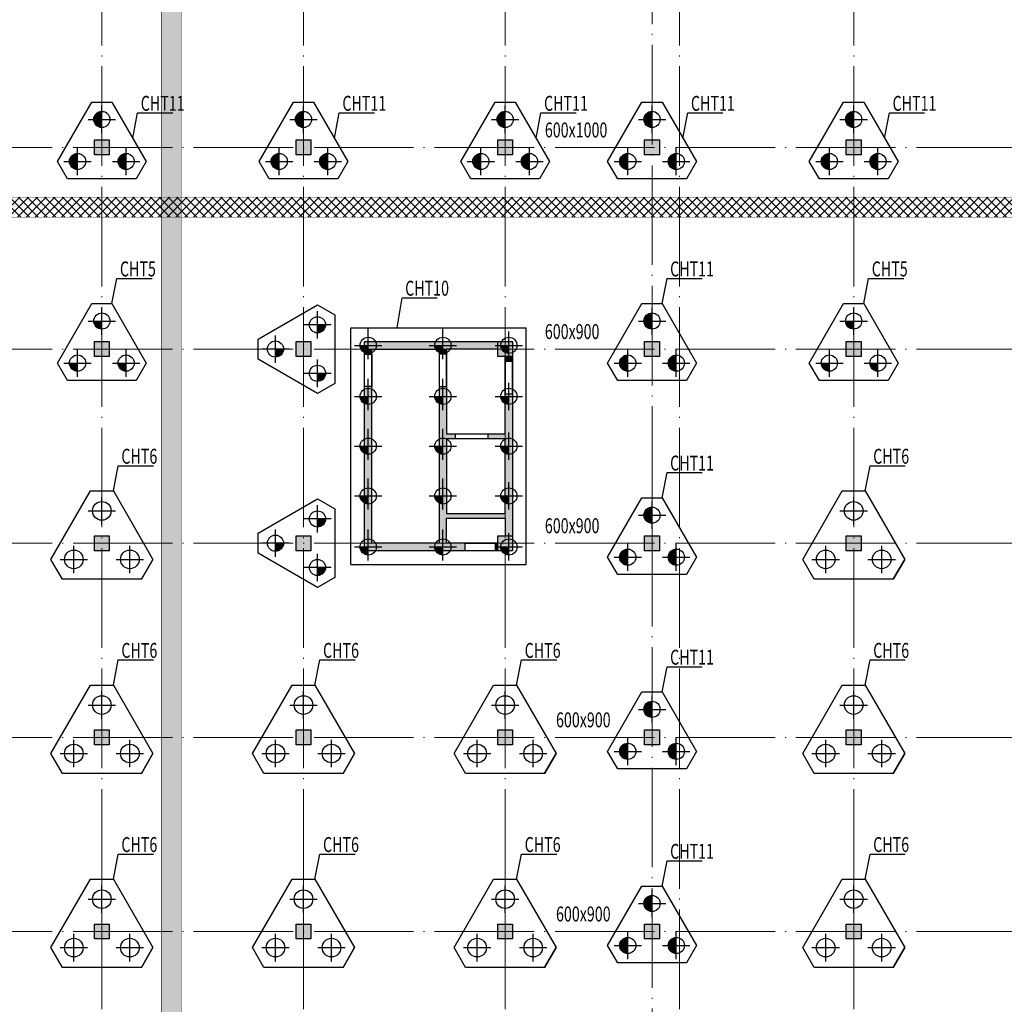
# Model space of a CAD drawing. Extents: x -403873 to -106623, y -221780 to -53580.
# Drawn here: x -319764 to -280213, y -135271 to -95713 of the extents above; entities that cross this region are included whole.
import ezdxf

# ---------------------------------------------------------------- set-up
doc = ezdxf.new("R2010")
doc.units = 0
doc.header["$LTSCALE"] = 2000
doc.header["$MEASUREMENT"] = 0
for name, pattern in [('CENTER', [2, 1.25, -0.25, 0.25, -0.25]), ('DASHED', [0.75, 0.5, -0.25]), ('DOTE', [2.42, 2, -0.2, 0.02, -0.2])]:
    doc.linetypes.add(name, pattern=pattern)
for name, color, linetype in [('--模板填充', 253, 'CONTINUOUS'), ('AXIS_DE', 253, 'CENTER'), ('BASE', 7, 'CONTINUOUS'), ('BASE_NUM', 7, 'CONTINUOUS'), ('COLU', 7, 'CONTINUOUS'), ('COLU_HATCH', 251, 'CONTINUOUS'), ('HOLE', 5, 'CONTINUOUS'), ('PILE_DASH', 201, 'DASHED'), ('TEXT', 7, 'CONTINUOUS'), ('WALL', 2, 'CONTINUOUS'), ('WALL_HATCH', 254, 'CONTINUOUS')]:
    doc.layers.add(name, color=color, linetype=linetype)
doc.layers.add('DOTE', color=14, linetype='DOTE', lineweight=0)
doc.layers.add('zz', color=1, linetype='CONTINUOUS', plot=False)
doc.styles.add('TSSD_Dimension', font='Tssdeng.shx', dxfattribs={"width": 0.7, "bigfont": 'Hztxt.shx'})

msp = doc.modelspace()

# ---------------------------------------------------------------- hatches: boundary and pattern name
at = {"layer": '--模板填充'}
h = msp.add_hatch(dxfattribs=at)
h.set_pattern_fill('STARS', color=256, scale=1500, style=0)
h.paths.add_polyline_path([(-314063.8, -69246.1), (-313263.8, -69246.1), (-313263.8, -212146.1), (-314063.8, -212146.1)])
h = msp.add_hatch(dxfattribs=at)
h.set_pattern_fill('ANSI37', color=256, scale=2000, style=0)
h.set_pattern_definition([(315, (0, -201692.2), (-176.7767, -176.7767), []), (225, (0, -201692.2), (-176.7767, 176.7767), [])])
h.paths.add_polyline_path([(-246338.8, -102846.1), (-340188.8, -102846.1), (-340188.8, -103646.1), (-246338.8, -103646.1)])
at = {"layer": 'COLU_HATCH'}
for points in [[(-316763.8, -100546.1), (-316163.8, -100546.1), (-316163.8, -101146.1), (-316763.8, -101146.1)], [(-308663.8, -100546.1), (-308063.8, -100546.1), (-308063.8, -101146.1), (-308663.8, -101146.1)], [(-300563.8, -100546.1), (-299963.8, -100546.1), (-299963.8, -101146.1), (-300563.8, -101146.1)], [(-294663.8, -100546.1), (-294063.8, -100546.1), (-294063.8, -101146.1), (-294663.8, -101146.1)], [(-286563.8, -100546.1), (-285963.8, -100546.1), (-285963.8, -101146.1), (-286563.8, -101146.1)], [(-316763.8, -108646.1), (-316163.8, -108646.1), (-316163.8, -109246.1), (-316763.8, -109246.1)], [(-308663.8, -108646.1), (-308063.8, -108646.1), (-308063.8, -109246.1), (-308663.8, -109246.1)], [(-300563.8, -108646.1), (-299963.8, -108646.1), (-299963.8, -109246.1), (-300563.8, -109246.1)], [(-300563.8, -108646.1), (-299963.8, -108646.1), (-299963.8, -109246.1), (-300563.8, -109246.1)], [(-294663.8, -108646.1), (-294063.8, -108646.1), (-294063.8, -109246.1), (-294663.8, -109246.1)], [(-286563.8, -108646.1), (-285963.8, -108646.1), (-285963.8, -109246.1), (-286563.8, -109246.1)], [(-316763.8, -116446.1), (-316163.8, -116446.1), (-316163.8, -117046.1), (-316763.8, -117046.1)], [(-308663.8, -116446.1), (-308063.8, -116446.1), (-308063.8, -117046.1), (-308663.8, -117046.1)], [(-300563.8, -116446.1), (-299963.8, -116446.1), (-299963.8, -117046.1), (-300563.8, -117046.1)], [(-300563.8, -116446.1), (-299963.8, -116446.1), (-299963.8, -117046.1), (-300563.8, -117046.1)], [(-294663.8, -116446.1), (-294063.8, -116446.1), (-294063.8, -117046.1), (-294663.8, -117046.1)], [(-286563.8, -116446.1), (-285963.8, -116446.1), (-285963.8, -117046.1), (-286563.8, -117046.1)], [(-316763.8, -124246.1), (-316163.8, -124246.1), (-316163.8, -124846.1), (-316763.8, -124846.1)], [(-308663.8, -124246.1), (-308063.8, -124246.1), (-308063.8, -124846.1), (-308663.8, -124846.1)], [(-300563.8, -124246.1), (-299963.8, -124246.1), (-299963.8, -124846.1), (-300563.8, -124846.1)], [(-300563.8, -124246.1), (-299963.8, -124246.1), (-299963.8, -124846.1), (-300563.8, -124846.1)], [(-294663.8, -124246.1), (-294063.8, -124246.1), (-294063.8, -124846.1), (-294663.8, -124846.1)], [(-286563.8, -124246.1), (-285963.8, -124246.1), (-285963.8, -124846.1), (-286563.8, -124846.1)], [(-316763.8, -132046.1), (-316163.8, -132046.1), (-316163.8, -132646.1), (-316763.8, -132646.1)], [(-308663.8, -132046.1), (-308063.8, -132046.1), (-308063.8, -132646.1), (-308663.8, -132646.1)], [(-300563.8, -132046.1), (-299963.8, -132046.1), (-299963.8, -132646.1), (-300563.8, -132646.1)], [(-300563.8, -132046.1), (-299963.8, -132046.1), (-299963.8, -132646.1), (-300563.8, -132646.1)], [(-294663.8, -132046.1), (-294063.8, -132046.1), (-294063.8, -132646.1), (-294663.8, -132646.1)], [(-286563.8, -132046.1), (-285963.8, -132046.1), (-285963.8, -132646.1), (-286563.8, -132646.1)]]:
    msp.add_hatch(color=256, dxfattribs=at).paths.add_polyline_path(points)
at = {"layer": 'PILE_DASH'}
for points in [[(-316463.8, -99395.1, 0.4142136), (-316788.8, -99720.1), (-316463.8, -99720.1)], [(-308363.8, -99395.1, 0.4142136), (-308688.8, -99720.1), (-308363.8, -99720.1)], [(-300263.8, -99395.1, 0.4142136), (-300588.8, -99720.1), (-300263.8, -99720.1)], [(-294363.8, -99395.1, 0.4142136), (-294688.8, -99720.1), (-294363.8, -99720.1)], [(-286263.8, -99395.1, 0.4142136), (-286588.8, -99720.1), (-286263.8, -99720.1)], [(-316463.8, -99720.1), (-316788.8, -99720.1, 0.4142136), (-316463.8, -100045.1)], [(-308363.8, -99720.1), (-308688.8, -99720.1, 0.4142136), (-308363.8, -100045.1)], [(-300263.8, -99720.1), (-300588.8, -99720.1, 0.4142136), (-300263.8, -100045.1)], [(-294363.8, -99720.1), (-294688.8, -99720.1, 0.4142136), (-294363.8, -100045.1)], [(-286263.8, -99720.1), (-286588.8, -99720.1, 0.4142136), (-286263.8, -100045.1)], [(-317438.8, -101083.9, 0.4142136), (-317763.8, -101408.9), (-317438.8, -101408.9)], [(-315488.8, -101083.9, 0.4142136), (-315813.8, -101408.9), (-315488.8, -101408.9)], [(-309338.8, -101083.9, 0.4142136), (-309663.8, -101408.9), (-309338.8, -101408.9)], [(-307388.8, -101083.9, 0.4142136), (-307713.8, -101408.9), (-307388.8, -101408.9)], [(-301238.8, -101083.9, 0.4142136), (-301563.8, -101408.9), (-301238.8, -101408.9)], [(-299288.8, -101083.9, 0.4142136), (-299613.8, -101408.9), (-299288.8, -101408.9)], [(-295338.8, -101083.9, 0.4142136), (-295663.8, -101408.9), (-295338.8, -101408.9)], [(-293388.8, -101083.9, 0.4142136), (-293713.8, -101408.9), (-293388.8, -101408.9)], [(-287238.8, -101083.9, 0.4142136), (-287563.8, -101408.9), (-287238.8, -101408.9)], [(-285288.8, -101083.9, 0.4142136), (-285613.8, -101408.9), (-285288.8, -101408.9)], [(-317438.8, -101408.9), (-317763.8, -101408.9, 0.4142136), (-317438.8, -101733.9)], [(-315488.8, -101408.9), (-315813.8, -101408.9, 0.4142136), (-315488.8, -101733.9)], [(-309338.8, -101408.9), (-309663.8, -101408.9, 0.4142136), (-309338.8, -101733.9)], [(-307388.8, -101408.9), (-307713.8, -101408.9, 0.4142136), (-307388.8, -101733.9)], [(-301238.8, -101408.9), (-301563.8, -101408.9, 0.4142136), (-301238.8, -101733.9)], [(-299288.8, -101408.9), (-299613.8, -101408.9, 0.4142136), (-299288.8, -101733.9)], [(-295338.8, -101408.9), (-295663.8, -101408.9, 0.4142136), (-295338.8, -101733.9)], [(-293388.8, -101408.9), (-293713.8, -101408.9, 0.4142136), (-293388.8, -101733.9)], [(-287238.8, -101408.9), (-287563.8, -101408.9, 0.4142136), (-287238.8, -101733.9)], [(-285288.8, -101408.9), (-285613.8, -101408.9, 0.4142136), (-285288.8, -101733.9)], [(-294363.8, -107495.1, 0.4142136), (-294688.8, -107820.1), (-294363.8, -107820.1)], [(-316463.8, -107820.1), (-316788.8, -107820.1, 0.4142136), (-316463.8, -108145.1)], [(-307801.1, -107971.1), (-307801.1, -108296.1, 0.4142136), (-307476.1, -107971.1)], [(-294363.8, -107820.1), (-294688.8, -107820.1, 0.4142136), (-294363.8, -108145.1)], [(-286263.8, -107820.1), (-286588.8, -107820.1, 0.4142136), (-286263.8, -108145.1)], [(-309489.8, -109271.1, 0.4142136), (-309164.8, -108946.1), (-309489.8, -108946.1)], [(-305763.8, -108796.1), (-306088.8, -108796.1, 0.4142136), (-305763.8, -109121.1)], [(-302763.8, -108796.1), (-303088.8, -108796.1, 0.4142136), (-302763.8, -109121.1)], [(-300113.8, -108796.1), (-300438.8, -108796.1, 0.4142136), (-300113.8, -109121.1)], [(-317438.8, -109508.9), (-317763.8, -109508.9, 0.4142136), (-317438.8, -109833.9)], [(-315488.8, -109508.9), (-315813.8, -109508.9, 0.4142136), (-315488.8, -109833.9)], [(-295338.8, -109183.9, 0.4142136), (-295663.8, -109508.9), (-295338.8, -109508.9)], [(-295338.8, -109508.9), (-295663.8, -109508.9, 0.4142136), (-295338.8, -109833.9)], [(-293388.8, -109183.9, 0.4142136), (-293713.8, -109508.9), (-293388.8, -109508.9)], [(-293388.8, -109508.9), (-293713.8, -109508.9, 0.4142136), (-293388.8, -109833.9)], [(-287238.8, -109508.9), (-287563.8, -109508.9, 0.4142136), (-287238.8, -109833.9)], [(-285288.8, -109508.9), (-285613.8, -109508.9, 0.4142136), (-285288.8, -109833.9)], [(-307476.1, -109921.1), (-307801.1, -109921.1), (-307801.1, -110246.1, 0.4142136)], [(-306088.8, -110846.1, 0.4142136), (-305763.8, -111171.1), (-305763.8, -110846.1)], [(-303088.8, -110846.1, 0.4142136), (-302763.8, -111171.1), (-302763.8, -110846.1)], [(-300438.8, -110846.1, 0.4142136), (-300113.8, -111171.1), (-300113.8, -110846.1)], [(-306088.8, -112846.1, 0.4142136), (-305763.8, -113171.1), (-305763.8, -112846.1)], [(-303088.8, -112846.1, 0.4142136), (-302763.8, -113171.1), (-302763.8, -112846.1)], [(-300438.8, -112846.1, 0.4142136), (-300113.8, -113171.1), (-300113.8, -112846.1)], [(-306088.8, -114846.1, 0.4142136), (-305763.8, -115171.1), (-305763.8, -114846.1)], [(-303088.8, -114846.1, 0.4142136), (-302763.8, -115171.1), (-302763.8, -114846.1)], [(-300438.8, -114846.1, 0.4142136), (-300113.8, -115171.1), (-300113.8, -114846.1)], [(-294363.8, -115295.1, 0.4142136), (-294688.8, -115620.1), (-294363.8, -115620.1)], [(-307801.1, -115771.1), (-307801.1, -116096.1, 0.4142136), (-307476.1, -115771.1)], [(-294363.8, -115620.1), (-294688.8, -115620.1, 0.4142136), (-294363.8, -115945.1)], [(-309489.8, -117071.1, 0.4142136), (-309164.8, -116746.1), (-309489.8, -116746.1)], [(-306088.8, -116896.1, 0.4142136), (-305763.8, -117221.1), (-305763.8, -116896.1)], [(-303088.8, -116896.1, 0.4142136), (-302763.8, -117221.1), (-302763.8, -116896.1)], [(-300438.8, -116896.1, 0.4142136), (-300113.8, -117221.1), (-300113.8, -116896.1)], [(-295338.8, -116983.9, 0.4142136), (-295663.8, -117308.9), (-295338.8, -117308.9)], [(-293388.8, -116983.9, 0.4142136), (-293713.8, -117308.9), (-293388.8, -117308.9)], [(-295338.8, -117308.9), (-295663.8, -117308.9, 0.4142136), (-295338.8, -117633.9)], [(-293388.8, -117308.9), (-293713.8, -117308.9, 0.4142136), (-293388.8, -117633.9)], [(-307476.1, -117721.1), (-307801.1, -117721.1), (-307801.1, -118046.1, 0.4142136)], [(-294363.8, -123095.1, 0.4142136), (-294688.8, -123420.1), (-294363.8, -123420.1)], [(-294363.8, -123420.1), (-294688.8, -123420.1, 0.4142136), (-294363.8, -123745.1)], [(-295338.8, -124783.9, 0.4142136), (-295663.8, -125108.9), (-295338.8, -125108.9)], [(-293388.8, -124783.9, 0.4142136), (-293713.8, -125108.9), (-293388.8, -125108.9)], [(-295338.8, -125108.9), (-295663.8, -125108.9, 0.4142136), (-295338.8, -125433.9)], [(-293388.8, -125108.9), (-293713.8, -125108.9, 0.4142136), (-293388.8, -125433.9)], [(-294363.8, -130895.1, 0.4142136), (-294688.8, -131220.1), (-294363.8, -131220.1)], [(-294363.8, -131220.1), (-294688.8, -131220.1, 0.4142136), (-294363.8, -131545.1)], [(-295338.8, -132583.9, 0.4142136), (-295663.8, -132908.9), (-295338.8, -132908.9)], [(-295338.8, -132908.9), (-295663.8, -132908.9, 0.4142136), (-295338.8, -133233.9)], [(-293388.8, -132583.9, 0.4142136), (-293713.8, -132908.9), (-293388.8, -132908.9)], [(-293388.8, -132908.9), (-293713.8, -132908.9, 0.4142136), (-293388.8, -133233.9)]]:
    msp.add_hatch(color=253, dxfattribs=at).paths.add_polyline_path(points)
at = {"layer": 'WALL_HATCH'}
for points in [[(-305913.8, -108646.1), (-305913.8, -108946.1), (-302613.8, -108946.1), (-302613.8, -108946.1), (-300563.8, -108946.1), (-300563.8, -108646.1)], [(-305913.8, -108946.1), (-305913.8, -109146.1), (-305613.8, -109146.1), (-305613.8, -108946.1)], [(-302613.8, -109146.1), (-302613.8, -108946.1), (-302913.8, -108946.1), (-302913.8, -109146.1)], [(-299963.8, -109246.1), (-300263.8, -109246.1), (-300263.8, -109446.1), (-299963.8, -109446.1)], [(-305613.8, -110446.1), (-305913.8, -110446.1), (-305913.8, -116746.1), (-305613.8, -116746.1)], [(-300263.8, -115546.1), (-302613.8, -115546.1), (-302613.8, -112546.1), (-302263.8, -112546.1), (-302263.8, -112346.1), (-302613.8, -112346.1), (-302613.8, -110446.1), (-302913.8, -110446.1), (-302913.8, -116746.1), (-302613.8, -116746.1), (-302613.8, -115746.1), (-300263.8, -115746.1)], [(-299963.8, -110746.1), (-300263.8, -110746.1), (-300263.8, -116446.1), (-299963.8, -116446.1)], [(-300263.8, -112346.1), (-300963.8, -112346.1), (-300963.8, -112546.1), (-300263.8, -112546.1)], [(-305913.8, -116746.1), (-305913.8, -117046.1), (-301863.8, -117046.1), (-301863.8, -116746.1)], [(-300563.8, -116746.1), (-300663.8, -116746.1), (-300663.8, -117046.1), (-300563.8, -117046.1)]]:
    msp.add_hatch(color=256, dxfattribs=at).paths.add_polyline_path(points)

# ---------------------------------------------------------------- linework, layer by layer
at = {"layer": 'AXIS_DE'}
for p, q in [((-316463.8, -100270.1), (-316463.8, -99170.1)), ((-308363.8, -100270.1), (-308363.8, -99170.1)), ((-300263.8, -100270.1), (-300263.8, -99170.1)), ((-294363.8, -100270.1), (-294363.8, -99170.1)), ((-286263.8, -100270.1), (-286263.8, -99170.1)), ((-317013.8, -99720.1), (-315913.8, -99720.1)), ((-308913.8, -99720.1), (-307813.8, -99720.1)), ((-300813.8, -99720.1), (-299713.8, -99720.1)), ((-294913.8, -99720.1), (-293813.8, -99720.1)), ((-286813.8, -99720.1), (-285713.8, -99720.1)), ((-317438.8, -101958.9), (-317438.8, -100858.9)), ((-315488.8, -101958.9), (-315488.8, -100858.9)), ((-309338.8, -101958.9), (-309338.8, -100858.9)), ((-307388.8, -101958.9), (-307388.8, -100858.9)), ((-301238.8, -101958.9), (-301238.8, -100858.9)), ((-299288.8, -101958.9), (-299288.8, -100858.9)), ((-295338.8, -101958.9), (-295338.8, -100858.9)), ((-293388.8, -101958.9), (-293388.8, -100858.9)), ((-287238.8, -101958.9), (-287238.8, -100858.9)), ((-285288.8, -101958.9), (-285288.8, -100858.9)), ((-317988.8, -101408.9), (-316888.8, -101408.9)), ((-316038.8, -101408.9), (-314938.8, -101408.9)), ((-309888.8, -101408.9), (-308788.8, -101408.9)), ((-307938.8, -101408.9), (-306838.8, -101408.9)), ((-301788.8, -101408.9), (-300688.8, -101408.9)), ((-299838.8, -101408.9), (-298738.8, -101408.9)), ((-295888.8, -101408.9), (-294788.8, -101408.9)), ((-293938.8, -101408.9), (-292838.8, -101408.9)), ((-287788.8, -101408.9), (-286688.8, -101408.9)), ((-285838.8, -101408.9), (-284738.8, -101408.9)), ((-316463.8, -108370.1), (-316463.8, -107270.1)), ((-307801.1, -108521.1), (-307801.1, -107421.1)), ((-294363.8, -108370.1), (-294363.8, -107270.1)), ((-286263.8, -108370.1), (-286263.8, -107270.1)), ((-317013.8, -107820.1), (-315913.8, -107820.1)), ((-307251.1, -107971.1), (-308351.1, -107971.1)), ((-294913.8, -107820.1), (-293813.8, -107820.1)), ((-286813.8, -107820.1), (-285713.8, -107820.1)), ((-305763.8, -109196.1), (-305763.8, -108096.1)), ((-305763.8, -109346.1), (-305763.8, -108246.1)), ((-302763.8, -109196.1), (-302763.8, -108096.1)), ((-302763.8, -109196.1), (-302763.8, -108096.1)), ((-302763.8, -109346.1), (-302763.8, -108246.1)), ((-300113.8, -109346.1), (-300113.8, -108246.1)), ((-309489.8, -109496.1), (-309489.8, -108396.1)), ((-317438.8, -110058.9), (-317438.8, -108958.9)), ((-315488.8, -110058.9), (-315488.8, -108958.9)), ((-308939.8, -108946.1), (-310039.8, -108946.1)), ((-306313.8, -108796.1), (-305213.8, -108796.1)), ((-303313.8, -108796.1), (-302213.8, -108796.1)), ((-300663.8, -108796.1), (-299563.8, -108796.1)), ((-295338.8, -110058.9), (-295338.8, -108958.9)), ((-293388.8, -110058.9), (-293388.8, -108958.9)), ((-287238.8, -110058.9), (-287238.8, -108958.9)), ((-285288.8, -110058.9), (-285288.8, -108958.9)), ((-317988.8, -109508.9), (-316888.8, -109508.9)), ((-316038.8, -109508.9), (-314938.8, -109508.9)), ((-307801.1, -110471.1), (-307801.1, -109371.1)), ((-295888.8, -109508.9), (-294788.8, -109508.9)), ((-293938.8, -109508.9), (-292838.8, -109508.9)), ((-287788.8, -109508.9), (-286688.8, -109508.9)), ((-285838.8, -109508.9), (-284738.8, -109508.9)), ((-307251.1, -109921.1), (-308351.1, -109921.1)), ((-305763.8, -111246.1), (-305763.8, -110146.1)), ((-305763.8, -111396.1), (-305763.8, -110296.1)), ((-302763.8, -111246.1), (-302763.8, -110146.1)), ((-302763.8, -111246.1), (-302763.8, -110146.1)), ((-302763.8, -111396.1), (-302763.8, -110296.1)), ((-300113.8, -111396.1), (-300113.8, -110296.1)), ((-306313.8, -110846.1), (-305213.8, -110846.1)), ((-303313.8, -110846.1), (-302213.8, -110846.1)), ((-300663.8, -110846.1), (-299563.8, -110846.1)), ((-305763.8, -113246.1), (-305763.8, -112146.1)), ((-305763.8, -113396.1), (-305763.8, -112296.1)), ((-302763.8, -113246.1), (-302763.8, -112146.1)), ((-302763.8, -113246.1), (-302763.8, -112146.1)), ((-302763.8, -113396.1), (-302763.8, -112296.1)), ((-300113.8, -113396.1), (-300113.8, -112296.1)), ((-306313.8, -112846.1), (-305213.8, -112846.1)), ((-303313.8, -112846.1), (-302213.8, -112846.1)), ((-300663.8, -112846.1), (-299563.8, -112846.1)), ((-305763.8, -115246.1), (-305763.8, -114146.1)), ((-305763.8, -115396.1), (-305763.8, -114296.1)), ((-302763.8, -115246.1), (-302763.8, -114146.1)), ((-302763.8, -115246.1), (-302763.8, -114146.1)), ((-302763.8, -115396.1), (-302763.8, -114296.1)), ((-300113.8, -115396.1), (-300113.8, -114296.1)), ((-316463.8, -115996.8), (-316463.8, -114896.8)), ((-306313.8, -114846.1), (-305213.8, -114846.1)), ((-303313.8, -114846.1), (-302213.8, -114846.1)), ((-300663.8, -114846.1), (-299563.8, -114846.1)), ((-294363.8, -116170.1), (-294363.8, -115070.1)), ((-286263.8, -115996.8), (-286263.8, -114896.8)), ((-317013.8, -115446.8), (-315913.8, -115446.8)), ((-307801.1, -116321.1), (-307801.1, -115221.1)), ((-286813.8, -115446.8), (-285713.8, -115446.8)), ((-307251.1, -115771.1), (-308351.1, -115771.1)), ((-294913.8, -115620.1), (-293813.8, -115620.1)), ((-309489.8, -117296.1), (-309489.8, -116196.1)), ((-305763.8, -117296.1), (-305763.8, -116196.1)), ((-302763.8, -117296.1), (-302763.8, -116196.1)), ((-302763.8, -117296.1), (-302763.8, -116196.1)), ((-305763.8, -117446.1), (-305763.8, -116346.1)), ((-302763.8, -117446.1), (-302763.8, -116346.1)), ((-300113.8, -117446.1), (-300113.8, -116346.1)), ((-317588.8, -117945.3), (-317588.8, -116845.3)), ((-315338.8, -117945.3), (-315338.8, -116845.3)), ((-308939.8, -116746.1), (-310039.8, -116746.1)), ((-306313.8, -116896.1), (-305213.8, -116896.1)), ((-303313.8, -116896.1), (-302213.8, -116896.1)), ((-300663.8, -116896.1), (-299563.8, -116896.1)), ((-295338.8, -117858.9), (-295338.8, -116758.9)), ((-293388.8, -117858.9), (-293388.8, -116758.9)), ((-287388.8, -117945.3), (-287388.8, -116845.3)), ((-285138.8, -117945.3), (-285138.8, -116845.3)), ((-318138.8, -117395.3), (-317038.8, -117395.3)), ((-315888.8, -117395.3), (-314788.8, -117395.3)), ((-307801.1, -118271.1), (-307801.1, -117171.1)), ((-295888.8, -117308.9), (-294788.8, -117308.9)), ((-293938.8, -117308.9), (-292838.8, -117308.9)), ((-287938.8, -117395.3), (-286838.8, -117395.3)), ((-285688.8, -117395.3), (-284588.8, -117395.3)), ((-307251.1, -117721.1), (-308351.1, -117721.1)), ((-316463.8, -123796.8), (-316463.8, -122696.8)), ((-308363.8, -123796.8), (-308363.8, -122696.8)), ((-300263.8, -123796.8), (-300263.8, -122696.8)), ((-294363.8, -123970.1), (-294363.8, -122870.1)), ((-286263.8, -123796.8), (-286263.8, -122696.8)), ((-317013.8, -123246.8), (-315913.8, -123246.8)), ((-308913.8, -123246.8), (-307813.8, -123246.8)), ((-300813.8, -123246.8), (-299713.8, -123246.8)), ((-294913.8, -123420.1), (-293813.8, -123420.1)), ((-286813.8, -123246.8), (-285713.8, -123246.8)), ((-295338.8, -125658.9), (-295338.8, -124558.9)), ((-293388.8, -125658.9), (-293388.8, -124558.9)), ((-317588.8, -125745.3), (-317588.8, -124645.3)), ((-315338.8, -125745.3), (-315338.8, -124645.3)), ((-309488.8, -125745.3), (-309488.8, -124645.3)), ((-307238.8, -125745.3), (-307238.8, -124645.3)), ((-301388.8, -125745.3), (-301388.8, -124645.3)), ((-299138.8, -125745.3), (-299138.8, -124645.3)), ((-287388.8, -125745.3), (-287388.8, -124645.3)), ((-285138.8, -125745.3), (-285138.8, -124645.3)), ((-318138.8, -125195.3), (-317038.8, -125195.3)), ((-315888.8, -125195.3), (-314788.8, -125195.3)), ((-310038.8, -125195.3), (-308938.8, -125195.3)), ((-307788.8, -125195.3), (-306688.8, -125195.3)), ((-301938.8, -125195.3), (-300838.8, -125195.3)), ((-299688.8, -125195.3), (-298588.8, -125195.3)), ((-295888.8, -125108.9), (-294788.8, -125108.9)), ((-293938.8, -125108.9), (-292838.8, -125108.9)), ((-287938.8, -125195.3), (-286838.8, -125195.3)), ((-285688.8, -125195.3), (-284588.8, -125195.3)), ((-316463.8, -131596.8), (-316463.8, -130496.8)), ((-308363.8, -131596.8), (-308363.8, -130496.8)), ((-300263.8, -131596.8), (-300263.8, -130496.8)), ((-286263.8, -131596.8), (-286263.8, -130496.8)), ((-294363.8, -131770.1), (-294363.8, -130670.1)), ((-317013.8, -131046.8), (-315913.8, -131046.8)), ((-308913.8, -131046.8), (-307813.8, -131046.8)), ((-300813.8, -131046.8), (-299713.8, -131046.8)), ((-294913.8, -131220.1), (-293813.8, -131220.1)), ((-286813.8, -131046.8), (-285713.8, -131046.8)), ((-317588.8, -133545.3), (-317588.8, -132445.3)), ((-315338.8, -133545.3), (-315338.8, -132445.3)), ((-309488.8, -133545.3), (-309488.8, -132445.3)), ((-307238.8, -133545.3), (-307238.8, -132445.3)), ((-301388.8, -133545.3), (-301388.8, -132445.3)), ((-299138.8, -133545.3), (-299138.8, -132445.3)), ((-295338.8, -133458.9), (-295338.8, -132358.9)), ((-293388.8, -133458.9), (-293388.8, -132358.9)), ((-287388.8, -133545.3), (-287388.8, -132445.3)), ((-285138.8, -133545.3), (-285138.8, -132445.3)), ((-295888.8, -132908.9), (-294788.8, -132908.9)), ((-293938.8, -132908.9), (-292838.8, -132908.9)), ((-318138.8, -132995.3), (-317038.8, -132995.3)), ((-315888.8, -132995.3), (-314788.8, -132995.3)), ((-310038.8, -132995.3), (-308938.8, -132995.3)), ((-307788.8, -132995.3), (-306688.8, -132995.3)), ((-301938.8, -132995.3), (-300838.8, -132995.3)), ((-299688.8, -132995.3), (-298588.8, -132995.3)), ((-287938.8, -132995.3), (-286838.8, -132995.3)), ((-285688.8, -132995.3), (-284588.8, -132995.3))]:
    msp.add_line(p, q, dxfattribs=at)
at = {"layer": 'BASE'}
for p, q in [((-306463.8, -117596.1), (-306463.8, -108096.1)), ((-306463.8, -108096.1), (-299413.8, -108096.1)), ((-299413.8, -117596.1), (-299413.8, -108096.1)), ((-318050.7, -118195.3), (-318512.6, -117395.3)), ((-314877, -118195.3), (-314415.1, -117395.3)), ((-287850.7, -118195.3), (-288312.6, -117395.3)), ((-284677, -118195.3), (-284215.1, -117395.3)), ((-306463.8, -117596.1), (-299413.8, -117596.1)), ((-318050.7, -125995.3), (-318512.6, -125195.3)), ((-314877, -125995.3), (-314415.1, -125195.3)), ((-309950.7, -125995.3), (-310412.6, -125195.3)), ((-306777, -125995.3), (-306315.1, -125195.3)), ((-301850.7, -125995.3), (-302312.6, -125195.3)), ((-298677, -125995.3), (-298215.1, -125195.3)), ((-287850.7, -125995.3), (-288312.6, -125195.3)), ((-284677, -125995.3), (-284215.1, -125195.3)), ((-318050.7, -133795.3), (-318512.6, -132995.3)), ((-314877, -133795.3), (-314415.1, -132995.3)), ((-309950.7, -133795.3), (-310412.6, -132995.3)), ((-306777, -133795.3), (-306315.1, -132995.3)), ((-301850.7, -133795.3), (-302312.6, -132995.3)), ((-298677, -133795.3), (-298215.1, -132995.3)), ((-287850.7, -133795.3), (-288312.6, -132995.3)), ((-284677, -133795.3), (-284215.1, -132995.3))]:
    msp.add_line(p, q, dxfattribs=at)
at = {"layer": 'BASE', "color": 240}
for points in [[(-316868, -99020.1), (-316059.7, -99020.1), (-314680.5, -101408.9), (-315084.7, -102108.9), (-317843, -102108.9), (-318247.1, -101408.9), (-316868, -99020.1)], [(-308768, -99020.1), (-307959.7, -99020.1), (-306580.5, -101408.9), (-306984.7, -102108.9), (-309743, -102108.9), (-310147.1, -101408.9), (-308768, -99020.1)], [(-300668, -99020.1), (-299859.7, -99020.1), (-298480.5, -101408.9), (-298884.7, -102108.9), (-301643, -102108.9), (-302047.1, -101408.9), (-300668, -99020.1)], [(-294768, -99020.1), (-293959.7, -99020.1), (-292580.5, -101408.9), (-292984.7, -102108.9), (-295743, -102108.9), (-296147.1, -101408.9), (-294768, -99020.1)], [(-286668, -99020.1), (-285859.7, -99020.1), (-284480.5, -101408.9), (-284884.7, -102108.9), (-287643, -102108.9), (-288047.1, -101408.9), (-286668, -99020.1)], [(-294768, -107120.1), (-293959.7, -107120.1), (-292580.5, -109508.9), (-292984.7, -110208.9), (-295743, -110208.9), (-296147.1, -109508.9), (-294768, -107120.1)], [(-294768, -114920.1), (-293959.7, -114920.1), (-292580.5, -117308.9), (-292984.7, -118008.9), (-295743, -118008.9), (-296147.1, -117308.9), (-294768, -114920.1)], [(-294768, -122720.1), (-293959.7, -122720.1), (-292580.5, -125108.9), (-292984.7, -125808.9), (-295743, -125808.9), (-296147.1, -125108.9), (-294768, -122720.1)], [(-294768, -130520.1), (-293959.7, -130520.1), (-292580.5, -132908.9), (-292984.7, -133608.9), (-295743, -133608.9), (-296147.1, -132908.9), (-294768, -130520.1)]]:
    msp.add_lwpolyline(points, dxfattribs=at)
at = {"layer": 'BASE', "color": 205}
for points in [[(-316868, -107120.1), (-316059.7, -107120.1), (-314680.5, -109508.9), (-315084.7, -110208.9), (-317843, -110208.9), (-318247.1, -109508.9), (-316868, -107120.1)], [(-310189.8, -109350.2), (-310189.8, -108542), (-307801.1, -107162.8), (-307101.1, -107567), (-307101.1, -110325.2), (-307801.1, -110729.4), (-310189.8, -109350.2)], [(-286668, -107120.1), (-285859.7, -107120.1), (-284480.5, -109508.9), (-284884.7, -110208.9), (-287643, -110208.9), (-288047.1, -109508.9), (-286668, -107120.1)], [(-310189.8, -117150.2), (-310189.8, -116342), (-307801.1, -114962.8), (-307101.1, -115367), (-307101.1, -118125.2), (-307801.1, -118529.4), (-310189.8, -117150.2)]]:
    msp.add_lwpolyline(points, dxfattribs=at)
at = {"layer": 'BASE', "color": 2}
for points in [[(-316925.7, -114646.8), (-316002, -114646.8), (-314415.1, -117395.3), (-314877, -118195.3), (-318050.7, -118195.3), (-318512.6, -117395.3), (-316925.7, -114646.8)], [(-286725.7, -114646.8), (-285802, -114646.8), (-284215.1, -117395.3), (-284677, -118195.3), (-287850.7, -118195.3), (-288312.6, -117395.3), (-286725.7, -114646.8)], [(-316925.7, -122446.8), (-316002, -122446.8), (-314415.1, -125195.3), (-314877, -125995.3), (-318050.7, -125995.3), (-318512.6, -125195.3), (-316925.7, -122446.8)], [(-308825.7, -122446.8), (-307902, -122446.8), (-306315.1, -125195.3), (-306777, -125995.3), (-309950.7, -125995.3), (-310412.6, -125195.3), (-308825.7, -122446.8)], [(-300725.7, -122446.8), (-299802, -122446.8), (-298215.1, -125195.3), (-298677, -125995.3), (-301850.7, -125995.3), (-302312.6, -125195.3), (-300725.7, -122446.8)], [(-286725.7, -122446.8), (-285802, -122446.8), (-284215.1, -125195.3), (-284677, -125995.3), (-287850.7, -125995.3), (-288312.6, -125195.3), (-286725.7, -122446.8)], [(-316925.7, -130246.8), (-316002, -130246.8), (-314415.1, -132995.3), (-314877, -133795.3), (-318050.7, -133795.3), (-318512.6, -132995.3), (-316925.7, -130246.8)], [(-308825.7, -130246.8), (-307902, -130246.8), (-306315.1, -132995.3), (-306777, -133795.3), (-309950.7, -133795.3), (-310412.6, -132995.3), (-308825.7, -130246.8)], [(-300725.7, -130246.8), (-299802, -130246.8), (-298215.1, -132995.3), (-298677, -133795.3), (-301850.7, -133795.3), (-302312.6, -132995.3), (-300725.7, -130246.8)], [(-286725.7, -130246.8), (-285802, -130246.8), (-284215.1, -132995.3), (-284677, -133795.3), (-287850.7, -133795.3), (-288312.6, -132995.3), (-286725.7, -130246.8)]]:
    msp.add_lwpolyline(points, dxfattribs=at)
at = {"layer": 'BASE_NUM'}
for p, q in [((-315223.7, -100468), (-315026.3, -99457.1)), ((-315026.3, -99457.1), (-313613.3, -99457.1)), ((-307123.7, -100468), (-306926.3, -99457.1)), ((-306926.3, -99457.1), (-305513.3, -99457.1)), ((-299023.7, -100468), (-298826.3, -99457.1)), ((-298826.3, -99457.1), (-297413.3, -99457.1)), ((-293123.7, -100468), (-292926.3, -99457.1)), ((-292926.3, -99457.1), (-291513.3, -99457.1)), ((-285023.7, -100468), (-284826.3, -99457.1)), ((-284826.3, -99457.1), (-283413.3, -99457.1)), ((-316059.7, -107120.1), (-315862.2, -106109.2)), ((-315862.2, -106109.2), (-314449.3, -106109.2)), ((-293959.7, -107120.1), (-293762.2, -106109.2)), ((-293762.2, -106109.2), (-292349.3, -106109.2)), ((-285859.7, -107120.1), (-285662.2, -106109.2)), ((-285662.2, -106109.2), (-284249.3, -106109.2)), ((-304603.3, -108096.1), (-304405.9, -106885.2)), ((-304405.9, -106885.2), (-302992.9, -106885.2)), ((-316002, -114646.8), (-315804.5, -113635.9)), ((-315804.5, -113635.9), (-314391.5, -113635.9)), ((-293959.7, -114920.1), (-293762.2, -113909.2)), ((-293762.2, -113909.2), (-292349.3, -113909.2)), ((-285802, -114646.8), (-285604.5, -113635.9)), ((-285604.5, -113635.9), (-284191.5, -113635.9)), ((-316002, -122446.8), (-315804.5, -121435.9)), ((-315804.5, -121435.9), (-314391.5, -121435.9)), ((-307902, -122446.8), (-307704.5, -121435.9)), ((-307704.5, -121435.9), (-306291.5, -121435.9)), ((-299802, -122446.8), (-299604.5, -121435.9)), ((-299604.5, -121435.9), (-298191.5, -121435.9)), ((-285802, -122446.8), (-285604.5, -121435.9)), ((-285604.5, -121435.9), (-284191.5, -121435.9)), ((-293959.7, -122720.1), (-293762.2, -121709.2)), ((-293762.2, -121709.2), (-292349.3, -121709.2)), ((-316002, -130246.8), (-315804.5, -129235.9)), ((-315804.5, -129235.9), (-314391.5, -129235.9)), ((-307902, -130246.8), (-307704.5, -129235.9)), ((-307704.5, -129235.9), (-306291.5, -129235.9)), ((-299802, -130246.8), (-299604.5, -129235.9)), ((-299604.5, -129235.9), (-298191.5, -129235.9)), ((-285802, -130246.8), (-285604.5, -129235.9)), ((-285604.5, -129235.9), (-284191.5, -129235.9)), ((-293959.7, -130520.1), (-293762.2, -129509.2)), ((-293762.2, -129509.2), (-292349.3, -129509.2))]:
    msp.add_line(p, q, dxfattribs=at)
at = {"layer": 'COLU'}
for points in [[(-316763.8, -100546.1), (-316163.8, -100546.1), (-316163.8, -101146.1), (-316763.8, -101146.1)], [(-308663.8, -100546.1), (-308063.8, -100546.1), (-308063.8, -101146.1), (-308663.8, -101146.1)], [(-300563.8, -100546.1), (-299963.8, -100546.1), (-299963.8, -101146.1), (-300563.8, -101146.1)], [(-294663.8, -100546.1), (-294063.8, -100546.1), (-294063.8, -101146.1), (-294663.8, -101146.1)], [(-286563.8, -100546.1), (-285963.8, -100546.1), (-285963.8, -101146.1), (-286563.8, -101146.1)], [(-316763.8, -108646.1), (-316163.8, -108646.1), (-316163.8, -109246.1), (-316763.8, -109246.1)], [(-308663.8, -108646.1), (-308063.8, -108646.1), (-308063.8, -109246.1), (-308663.8, -109246.1)], [(-300563.8, -108646.1), (-299963.8, -108646.1), (-299963.8, -109246.1), (-300563.8, -109246.1)], [(-300563.8, -108646.1), (-299963.8, -108646.1), (-299963.8, -109246.1), (-300563.8, -109246.1)], [(-294663.8, -108646.1), (-294063.8, -108646.1), (-294063.8, -109246.1), (-294663.8, -109246.1)], [(-286563.8, -108646.1), (-285963.8, -108646.1), (-285963.8, -109246.1), (-286563.8, -109246.1)], [(-316763.8, -116446.1), (-316163.8, -116446.1), (-316163.8, -117046.1), (-316763.8, -117046.1)], [(-308663.8, -116446.1), (-308063.8, -116446.1), (-308063.8, -117046.1), (-308663.8, -117046.1)], [(-300563.8, -116446.1), (-299963.8, -116446.1), (-299963.8, -117046.1), (-300563.8, -117046.1)], [(-300563.8, -116446.1), (-299963.8, -116446.1), (-299963.8, -117046.1), (-300563.8, -117046.1)], [(-294663.8, -116446.1), (-294063.8, -116446.1), (-294063.8, -117046.1), (-294663.8, -117046.1)], [(-286563.8, -116446.1), (-285963.8, -116446.1), (-285963.8, -117046.1), (-286563.8, -117046.1)], [(-316763.8, -124246.1), (-316163.8, -124246.1), (-316163.8, -124846.1), (-316763.8, -124846.1)], [(-308663.8, -124246.1), (-308063.8, -124246.1), (-308063.8, -124846.1), (-308663.8, -124846.1)], [(-300563.8, -124246.1), (-299963.8, -124246.1), (-299963.8, -124846.1), (-300563.8, -124846.1)], [(-300563.8, -124246.1), (-299963.8, -124246.1), (-299963.8, -124846.1), (-300563.8, -124846.1)], [(-294663.8, -124246.1), (-294063.8, -124246.1), (-294063.8, -124846.1), (-294663.8, -124846.1)], [(-286563.8, -124246.1), (-285963.8, -124246.1), (-285963.8, -124846.1), (-286563.8, -124846.1)], [(-316763.8, -132046.1), (-316163.8, -132046.1), (-316163.8, -132646.1), (-316763.8, -132646.1)], [(-308663.8, -132046.1), (-308063.8, -132046.1), (-308063.8, -132646.1), (-308663.8, -132646.1)], [(-300563.8, -132046.1), (-299963.8, -132046.1), (-299963.8, -132646.1), (-300563.8, -132646.1)], [(-300563.8, -132046.1), (-299963.8, -132046.1), (-299963.8, -132646.1), (-300563.8, -132646.1)], [(-294663.8, -132046.1), (-294063.8, -132046.1), (-294063.8, -132646.1), (-294663.8, -132646.1)], [(-286563.8, -132046.1), (-285963.8, -132046.1), (-285963.8, -132646.1), (-286563.8, -132646.1)]]:
    msp.add_lwpolyline(points, close=True, dxfattribs=at)
at = {"layer": 'DOTE'}
for p, q in [((-294363.8, -187846.1), (-294363.8, -91646.1)), ((-316463.8, -92746.1), (-316463.8, -215366)), ((-308363.8, -92746.1), (-308363.8, -215366)), ((-300263.8, -92746.1), (-300263.8, -215366)), ((-293263.8, -92746.1), (-293263.8, -215366)), ((-286263.8, -92746.1), (-286263.8, -215366)), ((-197461.3, -100846.1), (-388256.8, -100846.1)), ((-314680.5, -109508.9), (-316059.7, -107120.1)), ((-197461.3, -108946.1), (-388256.8, -108946.1)), ((-197461.3, -116746.1), (-388256.8, -116746.1)), ((-197461.3, -124546.1), (-388256.8, -124546.1)), ((-197461.3, -132346.1), (-388256.8, -132346.1))]:
    msp.add_line(p, q, dxfattribs=at)
at = {"layer": 'HOLE', "const_width": 20}
for points in [[(-314063.8, -69246.1), (-313263.8, -69246.1), (-313263.8, -212146.1), (-314063.8, -212146.1)], [(-246338.8, -102846.1), (-340188.8, -102846.1), (-340188.8, -103646.1), (-246338.8, -103646.1)]]:
    msp.add_lwpolyline(points, close=True, dxfattribs=at)
at = {"layer": 'PILE_DASH', "color": 5, "linetype": 'ByBlock'}
for centre, radius in [((-316463.8, -99720.1), 325), ((-308363.8, -99720.1), 325), ((-300263.8, -99720.1), 325), ((-294363.8, -99720.1), 325), ((-286263.8, -99720.1), 325), ((-317438.8, -101408.9), 325), ((-315488.8, -101408.9), 325), ((-309338.8, -101408.9), 325), ((-307388.8, -101408.9), 325), ((-301238.8, -101408.9), 325), ((-299288.8, -101408.9), 325), ((-295338.8, -101408.9), 325), ((-293388.8, -101408.9), 325), ((-287238.8, -101408.9), 325), ((-285288.8, -101408.9), 325), ((-316463.8, -107820.1), 325), ((-294363.8, -107820.1), 325), ((-286263.8, -107820.1), 325), ((-307801.1, -107971.1), 325), ((-309489.8, -108946.1), 325), ((-305763.8, -108796.1), 325), ((-302763.8, -108796.1), 325), ((-300113.8, -108796.1), 325), ((-317438.8, -109508.9), 325), ((-315488.8, -109508.9), 325), ((-295338.8, -109508.9), 325), ((-293388.8, -109508.9), 325), ((-287238.8, -109508.9), 325), ((-285288.8, -109508.9), 325), ((-307801.1, -109921.1), 325), ((-305763.8, -110846.1), 325), ((-302763.8, -110846.1), 325), ((-300113.8, -110846.1), 325), ((-305763.8, -112846.1), 325), ((-302763.8, -112846.1), 325), ((-300113.8, -112846.1), 325), ((-305763.8, -114846.1), 325), ((-302763.8, -114846.1), 325), ((-300113.8, -114846.1), 325), ((-316463.8, -115446.8), 375), ((-286263.8, -115446.8), 375), ((-307801.1, -115771.1), 325), ((-294363.8, -115620.1), 325), ((-309489.8, -116746.1), 325), ((-305763.8, -116896.1), 325), ((-302763.8, -116896.1), 325), ((-300113.8, -116896.1), 325), ((-317588.8, -117395.3), 375), ((-315338.8, -117395.3), 375), ((-295338.8, -117308.9), 325), ((-293388.8, -117308.9), 325), ((-287388.8, -117395.3), 375), ((-285138.8, -117395.3), 375), ((-307801.1, -117721.1), 325), ((-316463.8, -123246.8), 375), ((-308363.8, -123246.8), 375), ((-300263.8, -123246.8), 375), ((-286263.8, -123246.8), 375), ((-294363.8, -123420.1), 325), ((-317588.8, -125195.3), 375), ((-315338.8, -125195.3), 375), ((-309488.8, -125195.3), 375), ((-307238.8, -125195.3), 375), ((-301388.8, -125195.3), 375), ((-299138.8, -125195.3), 375), ((-295338.8, -125108.9), 325), ((-293388.8, -125108.9), 325), ((-287388.8, -125195.3), 375), ((-285138.8, -125195.3), 375), ((-316463.8, -131046.8), 375), ((-308363.8, -131046.8), 375), ((-300263.8, -131046.8), 375), ((-294363.8, -131220.1), 325), ((-286263.8, -131046.8), 375), ((-317588.8, -132995.3), 375), ((-315338.8, -132995.3), 375), ((-309488.8, -132995.3), 375), ((-307238.8, -132995.3), 375), ((-301388.8, -132995.3), 375), ((-299138.8, -132995.3), 375), ((-295338.8, -132908.9), 325), ((-293388.8, -132908.9), 325), ((-287388.8, -132995.3), 375), ((-285138.8, -132995.3), 375)]:
    msp.add_circle(centre, radius, dxfattribs=at)
at = {"layer": 'WALL'}
for points in [[(-305913.8, -108646.1), (-299963.8, -108646.1), (-299963.8, -117046.1), (-305913.8, -117046.1)], [(-305613.8, -108946.1), (-302913.8, -108946.1), (-302913.8, -116746.1), (-305613.8, -116746.1)], [(-302613.8, -115546.1), (-300263.8, -115546.1), (-300263.8, -112546.1), (-302613.8, -112546.1)]]:
    msp.add_lwpolyline(points, close=True, dxfattribs=at)
for points in [[(-300563.8, -108946.1), (-302613.8, -108946.1), (-302613.8, -112346.1), (-300263.8, -112346.1), (-300263.8, -109246.1)], [(-300563.8, -116746.1), (-302613.8, -116746.1), (-302613.8, -115746.1), (-300263.8, -115746.1), (-300263.8, -116446.1)]]:
    msp.add_lwpolyline(points, dxfattribs=at)
at = {"layer": 'zz', "color": 6}
for points in [[(-305913.8, -109146.1), (-305613.8, -109146.1), (-305613.8, -110446.1), (-305913.8, -110446.1)], [(-302613.8, -109146.1), (-302913.8, -109146.1), (-302913.8, -110446.1), (-302613.8, -110446.1)], [(-299963.8, -109446.1), (-300263.8, -109446.1), (-300263.8, -110746.1), (-299963.8, -110746.1)], [(-302263.8, -112346.1), (-300963.8, -112346.1), (-300963.8, -112546.1), (-302263.8, -112546.1)], [(-301863.8, -116746.1), (-300663.8, -116746.1), (-300663.8, -117046.1), (-301863.8, -117046.1)]]:
    msp.add_lwpolyline(points, close=True, dxfattribs=at)

# ---------------------------------------------------------------- texts
at = {"layer": 'BASE_NUM', "style": 'TSSD_Dimension', "width": 0.7}
for s, p in [('CHT11', (-314901.3, -99373.8)), ('CHT11', (-306801.3, -99373.8)), ('CHT11', (-298701.3, -99373.8)), ('CHT11', (-292801.3, -99373.8)), ('CHT11', (-284701.3, -99373.8)), ('CHT5', (-315737.2, -106025.9)), ('CHT11', (-293637.2, -106025.9)), ('CHT5', (-285537.2, -106025.9)), ('CHT10', (-304280.9, -106801.9)), ('CHT6', (-315679.5, -113552.5)), ('CHT6', (-285479.5, -113552.5)), ('CHT11', (-293637.2, -113825.9)), ('CHT6', (-315679.5, -121352.5)), ('CHT6', (-307579.5, -121352.5)), ('CHT6', (-299479.5, -121352.5)), ('CHT11', (-293637.2, -121625.9)), ('CHT6', (-285479.5, -121352.5)), ('CHT6', (-315679.5, -129152.5)), ('CHT6', (-307579.5, -129152.5)), ('CHT6', (-299479.5, -129152.5)), ('CHT6', (-285479.5, -129152.5)), ('CHT11', (-293637.2, -129425.9))]:
    msp.add_text(s, height=600, dxfattribs=at).set_placement(p)
at = {"layer": 'TEXT', "style": 'TSSD_Dimension', "width": 0.7}
for s, p in [('600x1000', (-298668.6, -100442.6)), ('600x900', (-298668.6, -108542.6)), ('600x900', (-298668.6, -116342.6)), ('600x900', (-298220.7, -124142.6)), ('600x900', (-298220.7, -131942.6))]:
    msp.add_text(s, height=600, dxfattribs=at).set_placement(p)

doc.saveas('drawing.dxf')
